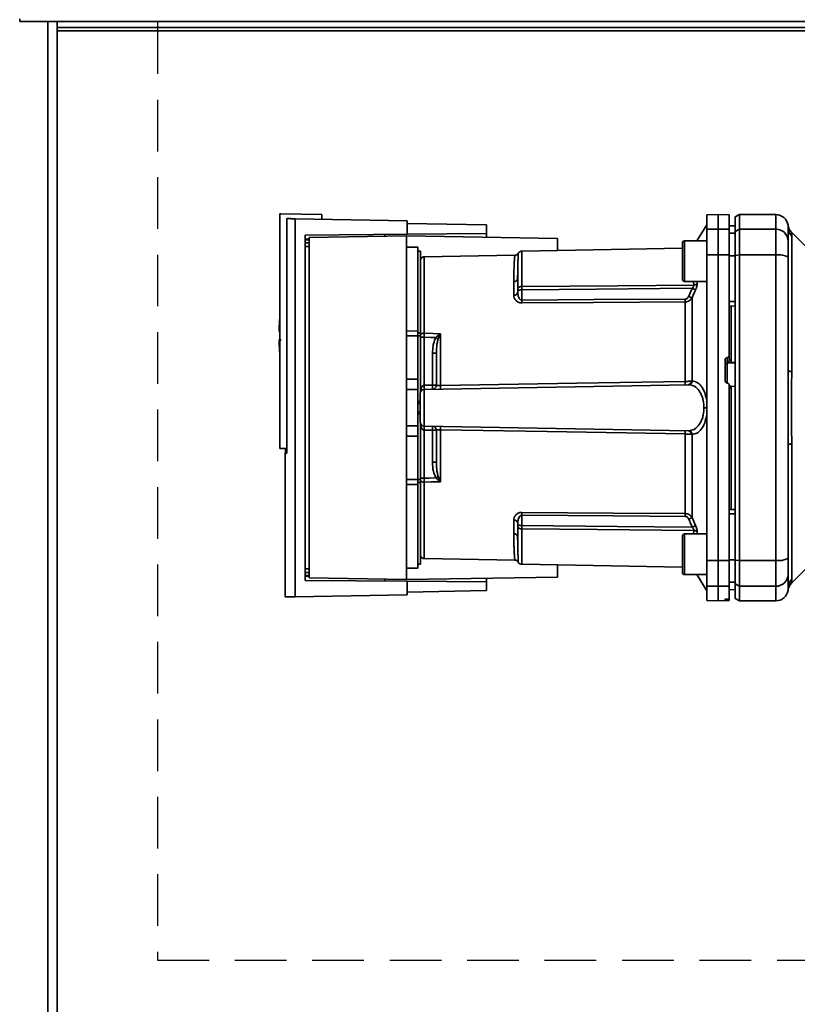
# Paper-space layout 'Blatt3' of a CAD drawing. Units: millimetres. Extents: x 0 to 4200, y 0 to 2970.
# Drawn here: x 1264 to 1455, y 2012 to 2254 of the extents above; entities that cross this region are included whole.
import ezdxf

# ---------------------------------------------------------------- set-up
doc = ezdxf.new("R2010")
doc.units = ezdxf.units.MM
doc.linetypes.add('HIDDEN', pattern=[1.905, 1.27, -0.635])
doc.layers.add('1', color=7, linetype='Continuous')

psp = doc.layouts.new('Blatt3')

# ---------------------------------------------------------------- linework, layer by layer
at = {"color": 7, "linetype": 'Continuous', "lineweight": 35, "ltscale": 10}
for p, q in [((1263.66, 2253.93), (1263.66, 2253.25)), ((1263.66, 2253.25), (1553.66, 2253.25)), ((1272.91, 1499.25), (1272.91, 2253.25)), ((1457.93, 2251.75), (1272.91, 2251.75)), ((1327.66, 2205.92), (1327.96, 2205.93)), ((1327.66, 2205.92), (1327.66, 2148.26)), ((1337.96, 2205.76), (1327.96, 2205.93)), ((1329.35, 2204.77), (1329.35, 2147.04)), ((1331.42, 2111.77), (1331.42, 2204.74)), ((1331.42, 2204.74), (1358.96, 2204.26)), ((1337.96, 2205.76), (1337.96, 2204.62)), ((1358.96, 2200.95), (1358.96, 2204.26)), ((1435.41, 2205.75), (1432.66, 2205.71)), ((1432.66, 2205.71), (1432.66, 2202.13)), ((1438.16, 2205.71), (1435.41, 2205.75)), ((1435.41, 2205.75), (1435.41, 2202.17)), ((1440.66, 2205.75), (1439.66, 2205.18)), ((1439.66, 2205.18), (1439.66, 2201.61)), ((1449.66, 2205.75), (1440.66, 2205.75)), ((1440.66, 2205.75), (1440.66, 2202.17)), ((1358.96, 2203.6), (1378.46, 2203.26)), ((1378.46, 2201.12), (1378.46, 2203.26)), ((1432.66, 2203.25), (1430.21, 2199.32)), ((1432.66, 2202.13), (1435.41, 2202.17)), ((1432.66, 2195.82), (1432.66, 2202.13)), ((1435.41, 2202.17), (1435.41, 2195.83)), ((1435.41, 2202.17), (1438.16, 2202.13)), ((1439.66, 2203), (1438.16, 2203.03)), ((1438.16, 2203.02), (1439.66, 2203)), ((1438.16, 2202.13), (1438.16, 2195.82)), ((1439.66, 2201.61), (1440.66, 2202.17)), ((1439.66, 2201.61), (1439.66, 2195.72)), ((1440.66, 2202.17), (1440.66, 2195.83)), ((1440.66, 2202.17), (1449.66, 2202.17)), ((1449.66, 2202.17), (1449.66, 2195.83)), ((1452.65, 2202.8), (1452.66, 2202.65)), ((1452.66, 2202.65), (1452.67, 2202.25)), ((1333.9, 2200.73), (1358.96, 2200.95)), ((1333.9, 2115.78), (1333.9, 2200.73)), ((1358.76, 2200.56), (1334.89, 2200.14)), ((1334.89, 2200.14), (1334.89, 2116.37)), ((1358.76, 2115.96), (1358.76, 2200.56)), ((1358.76, 2200.56), (1395.96, 2199.91)), ((1358.96, 2200.95), (1378.46, 2201.12)), ((1378.46, 2201.12), (1378.46, 2200.21)), ((1395.96, 2199.91), (1395.96, 2196.93)), ((1432.66, 2199.32), (1427.16, 2199.32)), ((1438.16, 2201.19), (1439.66, 2201.17)), ((1457.53, 2197.38), (1453.48, 2201.43)), ((1453.54, 2200.46), (1453.54, 2167.1)), ((1361.56, 2197.71), (1358.76, 2197.76)), ((1361.56, 2197.71), (1361.56, 2177.11)), ((1362.26, 2196.76), (1361.56, 2196.76)), ((1362.26, 2196.76), (1362.26, 2176.66)), ((1426.66, 2197.46), (1387.14, 2196.77)), ((1426.66, 2198.82), (1426.66, 2194.32)), ((1385.43, 2195.75), (1363.14, 2195.36)), ((1426.66, 2194.32), (1426.66, 2189.82)), ((1435.41, 2195.83), (1432.66, 2195.82)), ((1432.66, 2195.82), (1432.66, 2120.69)), ((1435.41, 2195.83), (1435.41, 2120.68)), ((1438.16, 2195.82), (1435.41, 2195.83)), ((1438.16, 2195.82), (1438.16, 2171.08)), ((1438.16, 2195.64), (1439.66, 2195.63)), ((1440.66, 2195.83), (1439.66, 2195.72)), ((1439.66, 2195.72), (1439.66, 2120.79)), ((1440.66, 2120.68), (1440.66, 2195.83)), ((1440.66, 2195.83), (1449.66, 2195.83)), ((1449.66, 2195.83), (1449.66, 2120.68)), ((1386.15, 2191.07), (1386.16, 2191.49)), ((1385.17, 2185.89), (1385.17, 2189.23)), ((1386.16, 2186.63), (1386.16, 2187.26)), ((1387.14, 2184.7), (1387.14, 2187.26)), ((1427.16, 2189.32), (1432.66, 2189.32)), ((1429.03, 2185.29), (1429.03, 2164.82)), ((1427.37, 2164.72), (1427.37, 2184.3)), ((1438.16, 2184.39), (1439.66, 2184.38)), ((1438.16, 2183.25), (1439.66, 2183.28)), ((1438.66, 2170.01), (1438.66, 2183.26)), ((1327.47, 2176.96), (1327.66, 2176.96)), ((1358.76, 2177.13), (1361.56, 2177.11)), ((1361.56, 2175.94), (1358.76, 2175.94)), ((1361.56, 2175.94), (1361.56, 2165.26)), ((1362.26, 2175.94), (1362.26, 2176.66)), ((1362.26, 2175.94), (1362.26, 2162.21)), ((1363.12, 2163.77), (1363.12, 2175.59)), ((1367.11, 2176.4), (1366.57, 2175.14)), ((1367.14, 2176.46), (1367.14, 2163.7)), ((1365.19, 2171.66), (1365.19, 2163.81)), ((1366.16, 2171.66), (1365.19, 2171.66)), ((1437.16, 2164.83), (1437.16, 2170.07)), ((1437.63, 2170.57), (1437.68, 2170.58)), ((1437.63, 2169.19), (1437.63, 2170.57)), ((1437.68, 2170.58), (1437.68, 2169.34)), ((1438.16, 2169.94), (1438.16, 2171.08)), ((1437.68, 2169.34), (1438.66, 2169.39)), ((1438.16, 2169.99), (1438.66, 2170.01)), ((1438.66, 2169.35), (1439.66, 2169.4)), ((1438.66, 2169.35), (1438.66, 2169.39)), ((1358.76, 2165.26), (1361.56, 2165.26)), ((1361.56, 2165.26), (1361.56, 2162.71)), ((1363.14, 2162.77), (1428.1, 2163.91)), ((1363.14, 2153.74), (1363.14, 2162.77)), ((1365.19, 2163.81), (1363.16, 2163.77)), ((1365.19, 2163.81), (1366.16, 2163.81)), ((1437.68, 2164.32), (1437.63, 2164.33)), ((1438.68, 2163.56), (1438.16, 2163.59)), ((1438.66, 2163.12), (1438.16, 2163.14)), ((1439.66, 2163.48), (1438.66, 2163.53)), ((1438.66, 2133.25), (1438.66, 2163.12)), ((1361.56, 2162.71), (1358.76, 2162.76)), ((1361.56, 2162.71), (1361.56, 2153.8)), ((1362.16, 2159.74), (1361.56, 2159.77)), ((1361.56, 2159.77), (1362.16, 2159.76)), ((1362.16, 2159.3), (1361.56, 2159.32)), ((1432.66, 2158.25), (1431.94, 2158.25)), ((1361.56, 2157.19), (1362.16, 2157.21)), ((1361.56, 2156.74), (1362.16, 2156.77)), ((1362.16, 2156.76), (1361.56, 2156.74)), ((1358.76, 2153.76), (1361.56, 2153.8)), ((1361.56, 2153.8), (1361.56, 2151.26)), ((1362.26, 2154.3), (1362.26, 2140.57)), ((1363.14, 2153.74), (1428.1, 2152.6)), ((1358.76, 2151.26), (1361.56, 2151.26)), ((1361.56, 2151.26), (1361.56, 2140.57)), ((1363.12, 2140.92), (1363.12, 2152.74)), ((1363.16, 2152.74), (1365.19, 2152.7)), ((1365.19, 2152.7), (1365.19, 2144.85)), ((1366.16, 2152.7), (1365.19, 2152.7)), ((1367.14, 2152.81), (1367.14, 2140.05)), ((1427.37, 2132.21), (1427.37, 2151.79)), ((1429.03, 2151.69), (1429.03, 2131.22)), ((1327.66, 2148.26), (1329.35, 2148.26)), ((1329.02, 2147.04), (1329.02, 2148.26)), ((1453.54, 2149.41), (1453.54, 2116.05)), ((1329.35, 2147.05), (1328.96, 2147.04)), ((1328.96, 2147.04), (1328.96, 2111.72)), ((1366.16, 2144.85), (1365.19, 2144.85)), ((1366.57, 2141.37), (1367.11, 2140.11)), ((1358.76, 2140.57), (1361.56, 2140.57)), ((1361.56, 2139.4), (1358.76, 2139.38)), ((1361.56, 2139.4), (1361.56, 2118.8)), ((1362.26, 2140.92), (1363.12, 2140.92)), ((1362.26, 2139.85), (1362.26, 2140.57)), ((1362.26, 2139.85), (1362.26, 2119.76)), ((1387.14, 2131.81), (1387.14, 2129.25)), ((1438.16, 2133.25), (1439.66, 2133.23)), ((1438.16, 2132.12), (1439.66, 2132.13)), ((1385.17, 2127.28), (1385.17, 2130.62)), ((1386.16, 2129.88), (1386.16, 2129.25)), ((1429.03, 2131.22), (1429.9, 2129.26)), ((1426.66, 2126.69), (1426.66, 2122.19)), ((1432.66, 2127.19), (1427.16, 2127.19)), ((1386.16, 2125.02), (1386.15, 2125.44)), ((1426.66, 2122.19), (1426.66, 2117.69)), ((1361.56, 2119.76), (1362.26, 2119.76)), ((1363.14, 2121.15), (1385.43, 2120.76)), ((1387.14, 2119.74), (1426.66, 2119.05)), ((1395.96, 2119.58), (1395.96, 2116.6)), ((1432.66, 2120.69), (1435.41, 2120.68)), ((1432.66, 2120.69), (1432.66, 2114.38)), ((1435.41, 2120.68), (1438.16, 2120.69)), ((1435.41, 2120.68), (1435.41, 2114.34)), ((1438.16, 2120.87), (1439.66, 2120.87)), ((1438.16, 2120.69), (1438.16, 2114.38)), ((1439.66, 2120.79), (1440.66, 2120.68)), ((1439.66, 2120.79), (1439.66, 2114.9)), ((1449.66, 2120.68), (1440.66, 2120.68)), ((1440.66, 2114.34), (1440.66, 2120.68)), ((1449.66, 2120.68), (1449.66, 2114.34)), ((1358.76, 2118.76), (1361.56, 2118.8)), ((1427.16, 2117.19), (1432.66, 2117.19)), ((1430.21, 2117.19), (1432.66, 2113.25)), ((1453.48, 2115.08), (1457.53, 2119.13)), ((1358.96, 2115.56), (1333.9, 2115.78)), ((1334.89, 2116.37), (1358.76, 2115.96)), ((1395.96, 2116.6), (1358.76, 2115.96)), ((1358.96, 2112.26), (1358.96, 2115.56)), ((1378.46, 2115.39), (1358.96, 2115.56)), ((1378.46, 2116.3), (1378.46, 2115.39)), ((1378.46, 2113.26), (1378.46, 2115.39)), ((1435.41, 2114.34), (1432.66, 2114.38)), ((1432.66, 2114.38), (1432.66, 2110.8)), ((1438.16, 2114.38), (1435.41, 2114.34)), ((1435.41, 2114.34), (1435.41, 2110.75)), ((1438.16, 2115.32), (1439.66, 2115.34)), ((1438.16, 2114.38), (1438.16, 2111.22)), ((1440.66, 2114.34), (1439.66, 2114.9)), ((1439.66, 2114.9), (1439.66, 2111.33)), ((1449.66, 2114.34), (1440.66, 2114.34)), ((1440.66, 2114.34), (1440.66, 2110.75)), ((1331.42, 2111.77), (1358.96, 2112.26)), ((1378.46, 2113.26), (1358.96, 2112.91)), ((1438.16, 2113.48), (1439.66, 2113.51)), ((1438.16, 2113.49), (1439.66, 2113.51)), ((1432.66, 2110.8), (1435.41, 2110.75)), ((1435.41, 2110.75), (1438.16, 2110.8)), ((1437.16, 2110.89), (1437.16, 2111.14)), ((1437.63, 2111.18), (1437.68, 2111.18)), ((1437.68, 2110.89), (1437.63, 2110.89)), ((1438.16, 2110.88), (1438.16, 2111.22)), ((1438.16, 2110.8), (1438.16, 2110.88)), ((1439.66, 2111.33), (1440.66, 2110.75)), ((1440.66, 2110.75), (1449.66, 2110.75))]:
    psp.add_line(p, q, dxfattribs=at)
at = {"color": 1, "linetype": 'Continuous', "lineweight": 35, "ltscale": 10}
for p, q in [((1270.61, 1499.25), (1270.61, 2253.25)), ((1272.91, 2250.95), (1457.93, 2250.95)), ((1449.66, 2205.75), (1449.66, 2202.17)), ((1333.9, 2199.73), (1334.89, 2199.74)), ((1334.89, 2199.55), (1333.9, 2199.54)), ((1427.16, 2199.32), (1427.16, 2194.32)), ((1334.89, 2198.83), (1333.9, 2198.82)), ((1334.89, 2197.93), (1333.9, 2197.92)), ((1387.14, 2188.07), (1387.14, 2196.77)), ((1363.14, 2176.57), (1363.14, 2195.36)), ((1427.16, 2194.32), (1427.16, 2189.32)), ((1429.37, 2189.32), (1429.46, 2188.43)), ((1430.24, 2189.32), (1430.29, 2188.84)), ((1361.56, 2176.66), (1362.26, 2176.66)), ((1362.26, 2175.94), (1361.56, 2175.94)), ((1437.63, 2169.19), (1439.66, 2169.29)), ((1437.63, 2164.29), (1437.63, 2169.19)), ((1361.56, 2140.57), (1362.26, 2140.57)), ((1362.26, 2139.85), (1361.56, 2139.85)), ((1363.14, 2121.15), (1363.14, 2139.94)), ((1387.14, 2128.44), (1387.14, 2119.74)), ((1427.16, 2127.19), (1427.16, 2122.19)), ((1429.46, 2128.08), (1429.37, 2127.19)), ((1430.29, 2127.67), (1430.24, 2127.19)), ((1427.16, 2122.19), (1427.16, 2117.19)), ((1333.9, 2118.59), (1334.89, 2118.58)), ((1333.9, 2117.69), (1334.89, 2117.68)), ((1333.9, 2116.98), (1334.89, 2116.96)), ((1334.89, 2116.77), (1333.9, 2116.78)), ((1449.66, 2114.34), (1449.66, 2110.75)), ((1437.63, 2110.89), (1437.63, 2111.18)), ((1437.68, 2111.18), (1437.68, 2110.89))]:
    psp.add_line(p, q, dxfattribs=at)
at = {"color": 7, "linetype": 'Continuous', "lineweight": 35, "ltscale": 10, "flags": 128}
for points in [[(1387.14, 2188.07), (1410.76, 2188.27), (1429.46, 2188.43)], [(1429.07, 2187.63), (1405.54, 2187.42), (1387.14, 2187.26)], [(1427.37, 2184.98), (1404.84, 2184.83), (1387.14, 2184.7)], [(1427.37, 2184.3), (1404.76, 2184.14), (1387.14, 2184.02)], [(1363.12, 2175.59), (1364.75, 2175.54), (1366.02, 2175.51)], [(1363.14, 2176.57), (1365.38, 2176.51), (1367.14, 2176.46)], [(1453.54, 2167.1), (1453.34, 2167.15), (1453.16, 2167.2), (1453.01, 2167.25), (1452.88, 2167.3), (1452.79, 2167.36), (1452.71, 2167.42), (1452.67, 2167.48), (1452.66, 2167.54)], [(1367.14, 2163.7), (1400.65, 2164.27), (1427.37, 2164.72)], [(1427.37, 2151.79), (1393.43, 2152.37), (1367.14, 2152.81)], [(1452.66, 2148.97), (1452.67, 2149.03), (1452.71, 2149.09), (1452.79, 2149.15), (1452.88, 2149.21), (1453.01, 2149.26), (1453.16, 2149.31), (1453.34, 2149.36), (1453.54, 2149.41)], [(1366.02, 2141), (1364.4, 2140.96), (1363.12, 2140.92)], [(1367.14, 2140.05), (1364.9, 2139.99), (1363.14, 2139.94)], [(1387.14, 2132.49), (1409.59, 2132.33), (1427.37, 2132.21)], [(1387.14, 2131.81), (1409.67, 2131.65), (1427.37, 2131.53)], [(1387.14, 2129.25), (1410.57, 2129.04), (1429.07, 2128.88)], [(1429.46, 2128.08), (1405.69, 2128.28), (1387.14, 2128.44)]]:
    psp.add_lwpolyline(points, dxfattribs=at)
at = {"color": 7, "linetype": 'Continuous', "lineweight": 35, "ltscale": 100}
for centre, radius, start, end in [((1449.66, 2202.75), 3, 7.5988, 90), ((1449.68, 2199.2), 2.97, 0.5253, 90.5159), ((1455.56, 2202.54), 2.91, 180.11, 225.7681), ((1427.16, 2198.82), 0.5, 90, 180), ((1387.16, 2195.77), 1, 91, 150.6238), ((1363.16, 2194.37), 1, 91, 154.1581), ((1450.38, 2191.43), 4.45, 59.2577, 99.345), ((1385.24, 2190.15), 0.922, 265.9486, 354.1629), ((1427.16, 2189.82), 0.5, 180, 270), ((1429.43, 2189.54), 1.11, 271.455, 320.9514), ((1385.28, 2186.78), 0.894, 263.4845, 350.2549), ((1343.27, 2184.36), 43.87, 359.5518, 0.4482), ((1383.27, 2184.64), 44.1, 359.5576, 0.4424), ((1400.05, 2120.31), 71.15, 65.9619, 66.693), ((1383.21, 2175.96), 55.75, 175.1454, 178.9741), ((1383.21, 2175.96), 55.75, 181.0293, 184.8546), ((1363.07, 2175.27), 1.31, 86.8217, 128.1927), ((1368.47, 2178.38), 2.4, 234.7334, 235.5495), ((1437.65, 2168.69), 0.493, 92.2153, 179.2982), ((1363.16, 2161.77), 1, 91, 180), ((1355.95, 2163.27), 7.19, 356.0129, 3.9871), ((1355.98, 2163.4), 7.19, 355.0122, 2.9884), ((1365.16, 2163.81), 1, 271, 0), ((1358.01, 2163.43), 7.19, 355.0122, 2.9884), ((1353.76, 2163.27), 13.39, 358.1734, 1.8266), ((1414.17, 2164.31), 13.2, 358.197, 1.803), ((1427.96, 2164.76), 0.865, 279.1449, 2.216), ((1428.1, 2164.83), 0.93, 276.0627, 359.162), ((1363.16, 2154.74), 1, 180, 269), ((1355.95, 2153.24), 7.19, 356.0129, 3.9871), ((1355.98, 2153.11), 7.19, 357.0116, 4.9878), ((1365.16, 2152.7), 1, 0, 89), ((1358.01, 2153.08), 7.19, 357.0116, 4.9878), ((1353.76, 2153.24), 13.39, 358.1734, 1.8266), ((1414.17, 2152.2), 13.2, 358.197, 1.803), ((1427.96, 2151.75), 0.865, 357.784, 80.8551), ((1428.1, 2151.68), 0.93, 0.838, 83.9373), ((1344.55, 2173.5), 38.95, 303.4577, 304.433), ((1363.07, 2141.24), 1.31, 231.8075, 273.1783), ((1343.27, 2132.15), 43.87, 359.5518, 0.4482), ((1383.27, 2131.87), 44.1, 359.5576, 0.4424), ((1385.28, 2129.73), 0.894, 9.7451, 96.5155), ((1400.05, 2196.2), 71.15, 293.307, 294.0381), ((1401.44, 2190.83), 67.83, 294.0332, 294.8047), ((1385.24, 2126.36), 0.922, 5.8371, 94.0514), ((1427.16, 2126.69), 0.5, 90, 180), ((1429.43, 2126.97), 1.11, 39.0486, 88.545), ((1363.16, 2122.14), 1, 205.8419, 269), ((1387.16, 2120.74), 1, 209.3607, 269), ((1450.38, 2125.08), 4.45, 260.655, 300.7423), ((1427.16, 2117.69), 0.5, 180, 270), ((1449.68, 2117.31), 2.97, 269.4841, 359.4747), ((1455.6, 2112.96), 3, 135, 172.3799), ((1455.56, 2113.97), 2.91, 134.2319, 179.89), ((1449.66, 2113.75), 3, 270, 352.3892)]:
    psp.add_arc(centre, radius, start, end, dxfattribs=at)
at = {"color": 7, "linetype": 'Continuous', "lineweight": 35, "ltscale": 10}
for points, knots in [([(1331.42, 2204.74), (1330.96, 2204.74), (1330.05, 2204.76), (1329.58, 2204.77), (1329.35, 2204.77)], [0, 0, 0, 0, 0.500125, 1, 1, 1, 1]), ([(1438.16, 2202.13), (1438.16, 2202.82), (1438.16, 2204.21), (1438.16, 2205.25), (1438.16, 2205.71), (1438.16, 2205.66), (1438.16, 2205.65)], [0, 0, 0, 0, 0.320004, 0.641271, 0.89421, 1, 1, 1, 1]), ([(1453.48, 2201.43), (1453.27, 2201.68), (1452.84, 2202.19), (1452.7, 2202.83), (1452.63, 2203.15)], [0, 0, 0, 0, 0.500014, 1, 1, 1, 1]), ([(1452.66, 2202.53), (1452.66, 2202.18), (1452.66, 2201.56), (1452.66, 2199.94), (1452.66, 2199.23)], [0, 0, 0, 0, 0.559986, 1, 1, 1, 1]), ([(1353.46, 2200.46), (1353.46, 2200.54), (1353.46, 2200.68), (1353.46, 2200.86), (1353.46, 2200.89), (1353.46, 2200.9)], [0, 0, 0, 0, 0.291758, 0.580182, 1, 1, 1, 1]), ([(1452.66, 2199.23), (1452.66, 2199.07), (1452.66, 2198.75), (1452.66, 2197.44), (1452.66, 2196.07), (1452.66, 2195.26)], [0, 0, 0, 0, 0.2781543, 0.5705209, 1, 1, 1, 1]), ([(1386.29, 2196.26), (1386.24, 2196.19), (1386.14, 2196.05), (1385.93, 2195.89), (1385.69, 2195.78), (1385.52, 2195.76), (1385.43, 2195.75)], [0, 0, 0, 0, 0.245724, 0.5, 0.754276, 1, 1, 1, 1]), ([(1439.66, 2184.38), (1439.66, 2186.49), (1439.66, 2190.25), (1439.66, 2193.99), (1439.66, 2195.63)], [0, 0, 0, 0, 0.559996, 1, 1, 1, 1]), ([(1452.66, 2167.54), (1452.66, 2172.75), (1452.66, 2182.05), (1452.66, 2191.22), (1452.66, 2195.26)], [0, 0, 0, 0, 0.559975, 1, 1, 1, 1]), ([(1386.09, 2189.76), (1386.1, 2190.06), (1386.13, 2190.52), (1386.14, 2190.93), (1386.15, 2191.07)], [0, 0, 0, 0, 0.663444, 1, 1, 1, 1]), ([(1386.16, 2190.06), (1386.16, 2189.57), (1386.16, 2188.7), (1386.16, 2187.7), (1386.16, 2187.26)], [0, 0, 0, 0, 0.559983, 1, 1, 1, 1]), ([(1386.16, 2187.26), (1386.16, 2187.31), (1386.16, 2187.43), (1386.2, 2187.58), (1386.28, 2187.73), (1386.39, 2187.85), (1386.54, 2187.96), (1386.74, 2188.03), (1386.95, 2188.06), (1387.08, 2188.07), (1387.14, 2188.07)], [0, 0, 0, 0, 0.101926, 0.214198, 0.325969, 0.462422, 0.577471, 0.74729, 0.889688, 1, 1, 1, 1]), ([(1387.14, 2187.26), (1387.08, 2187.26), (1386.96, 2187.25), (1386.76, 2187.22), (1386.57, 2187.18), (1386.4, 2187.15), (1386.28, 2187.13), (1386.2, 2187.14), (1386.16, 2187.17), (1386.16, 2187.23), (1386.16, 2187.26)], [0, 0, 0, 0, 0.103556, 0.243246, 0.382817, 0.528184, 0.667826, 0.781465, 0.895624, 1, 1, 1, 1]), ([(1387.14, 2187.26), (1387.14, 2187.34), (1387.14, 2187.5), (1387.14, 2187.72), (1387.14, 2187.92), (1387.14, 2188.02), (1387.14, 2188.07)], [0, 0, 0, 0, 0.250763, 0.501741, 0.750529, 1, 1, 1, 1]), ([(1429.07, 2187.63), (1428.91, 2187.26), (1428.61, 2186.6), (1428.33, 2185.94), (1428.2, 2185.65)], [0, 0, 0, 0, 0.56, 1, 1, 1, 1]), ([(1429.9, 2187.25), (1429.74, 2186.88), (1429.44, 2186.23), (1429.16, 2185.57), (1429.03, 2185.29)], [0, 0, 0, 0, 0.564111, 1, 1, 1, 1]), ([(1429.07, 2187.63), (1429.13, 2187.7), (1429.25, 2187.84), (1429.39, 2188.06), (1429.47, 2188.27), (1429.46, 2188.38), (1429.46, 2188.43)], [0, 0, 0, 0, 0.275768, 0.531502, 0.769673, 1, 1, 1, 1]), ([(1429.9, 2187.25), (1429.86, 2187.27), (1429.78, 2187.31), (1429.58, 2187.4), (1429.34, 2187.51), (1429.16, 2187.59), (1429.07, 2187.63)], [0, 0, 0, 0, 0.244516, 0.5, 0.755484, 1, 1, 1, 1]), ([(1430.29, 2188.84), (1430.29, 2188.74), (1430.3, 2188.53), (1430.22, 2188.13), (1430.09, 2187.69), (1429.96, 2187.4), (1429.9, 2187.25)], [0, 0, 0, 0, 0.249051, 0.49859, 0.748708, 1, 1, 1, 1]), ([(1387.14, 2184.02), (1386.99, 2184.03), (1386.68, 2184.05), (1386.27, 2184.2), (1385.92, 2184.42), (1385.55, 2184.77), (1385.24, 2185.27), (1385.2, 2185.68), (1385.17, 2185.89)], [0, 0, 0, 0, 0.12367, 0.253174, 0.374159, 0.504042, 0.752317, 1, 1, 1, 1]), ([(1387.14, 2184.7), (1387.1, 2184.71), (1387.02, 2184.71), (1386.86, 2184.77), (1386.6, 2184.98), (1386.25, 2185.6), (1386.19, 2186.21), (1386.16, 2186.63)], [0, 0, 0, 0, 0.045641, 0.094011, 0.199226, 0.445736, 1, 1, 1, 1]), ([(1427.37, 2184.98), (1427.47, 2185), (1427.68, 2185.03), (1427.99, 2185.27), (1428.12, 2185.51), (1428.2, 2185.65)], [0, 0, 0, 0, 0.278746, 0.556238, 1, 1, 1, 1]), ([(1429.03, 2185.29), (1428.94, 2185.15), (1428.76, 2184.89), (1428.37, 2184.58), (1427.91, 2184.35), (1427.55, 2184.32), (1427.37, 2184.3)], [0, 0, 0, 0, 0.249235, 0.470949, 0.742045, 1, 1, 1, 1]), ([(1327.96, 2174.96), (1327.84, 2174.96), (1327.6, 2174.96), (1327.46, 2174.96), (1327.48, 2174.96), (1327.49, 2174.96)], [0, 0, 0, 0, 0.414072, 0.829228, 1, 1, 1, 1]), ([(1363.12, 2175.59), (1363.12, 2175.76), (1363.13, 2176.11), (1363.14, 2176.42), (1363.14, 2176.57)], [0, 0, 0, 0, 0.50004, 1, 1, 1, 1]), ([(1366.02, 2175.51), (1365.85, 2175.18), (1365.51, 2174.51), (1365.25, 2173.2), (1365.21, 2172.24), (1365.19, 2171.66)], [0, 0, 0, 0, 0.279576, 0.559718, 1, 1, 1, 1]), ([(1366.02, 2175.51), (1366.19, 2175.67), (1366.42, 2175.89), (1366.78, 2176.19), (1366.96, 2176.33), (1367.08, 2176.42)], [0, 0, 0, 0, 0.495575, 0.6698634, 1, 1, 1, 1]), ([(1366.57, 2175.14), (1366.48, 2174.81), (1366.28, 2174.09), (1366.18, 2172.92), (1366.16, 2172.08), (1366.16, 2171.66)], [0, 0, 0, 0, 0.290827, 0.63693, 1, 1, 1, 1]), ([(1367.08, 2176.42), (1367.09, 2176.43), (1367.11, 2176.44), (1367.13, 2176.46), (1367.14, 2176.46), (1367.14, 2176.46)], [0, 0, 0, 0, 0.501038, 0.938166, 1, 1, 1, 1]), ([(1367.14, 2176.46), (1367.13, 2176.45), (1367.12, 2176.43), (1367.11, 2176.41), (1367.11, 2176.4)], [0, 0, 0, 0, 0.560003, 1, 1, 1, 1]), ([(1366.16, 2171.66), (1366.16, 2170.23), (1366.16, 2167.66), (1366.16, 2164.99), (1366.16, 2163.81)], [0, 0, 0, 0, 0.5599377, 1, 1, 1, 1]), ([(1437.16, 2170.07), (1437.16, 2170.13), (1437.17, 2170.24), (1437.26, 2170.4), (1437.39, 2170.51), (1437.52, 2170.56), (1437.6, 2170.57), (1437.63, 2170.57)], [0, 0, 0, 0, 0.225668, 0.451403, 0.675272, 0.896057, 1, 1, 1, 1]), ([(1437.68, 2170.58), (1437.74, 2170.58), (1437.85, 2170.6), (1437.99, 2170.69), (1438.1, 2170.82), (1438.15, 2170.96), (1438.15, 2171.05), (1438.16, 2171.08)], [0, 0, 0, 0, 0.218281, 0.436524, 0.655929, 0.878089, 1, 1, 1, 1]), ([(1438.16, 2169.94), (1438.15, 2169.91), (1438.15, 2169.84), (1438.12, 2169.74), (1438.07, 2169.63), (1437.97, 2169.5), (1437.83, 2169.4), (1437.73, 2169.36), (1437.68, 2169.34)], [0, 0, 0, 0, 0.104422, 0.221099, 0.353056, 0.502393, 0.784119, 1, 1, 1, 1]), ([(1438.66, 2169.39), (1438.66, 2169.41), (1438.66, 2169.44), (1438.66, 2169.56), (1438.66, 2169.71), (1438.66, 2169.87), (1438.66, 2169.97), (1438.66, 2170.01)], [0, 0, 0, 0, 0.208377, 0.416756, 0.625126, 0.833677, 1, 1, 1, 1]), ([(1453.54, 2167.1), (1453.53, 2166.23), (1453.52, 2164.26), (1453.49, 2161.3), (1453.48, 2158.63), (1453.49, 2156.51), (1453.5, 2154.62), (1453.52, 2152.82), (1453.53, 2151.03), (1453.53, 2149.97), (1453.54, 2149.41)], [0, 0, 0, 0, 0.148835, 0.338072, 0.499967, 0.598235, 0.694832, 0.819278, 0.902621, 1, 1, 1, 1]), ([(1362.26, 2162.64), (1362.34, 2162.91), (1362.45, 2163.28), (1362.76, 2163.63), (1362.96, 2163.75), (1363.07, 2163.76), (1363.12, 2163.77)], [0, 0, 0, 0, 0.561767, 0.798765, 0.904707, 1, 1, 1, 1]), ([(1363.16, 2163.77), (1363.15, 2163.77), (1363.14, 2163.77), (1363.13, 2163.77), (1363.12, 2163.77)], [0, 0, 0, 0, 0.56, 1, 1, 1, 1]), ([(1366.16, 2163.81), (1366.17, 2163.79), (1366.2, 2163.75), (1366.39, 2163.72), (1366.59, 2163.7), (1366.76, 2163.69), (1366.95, 2163.69), (1367.08, 2163.69), (1367.14, 2163.7)], [0, 0, 0, 0, 0.2535291, 0.5041045, 0.6313261, 0.7561527, 0.8789228, 1, 1, 1, 1]), ([(1427.37, 2164.72), (1427.5, 2164.73), (1427.77, 2164.73), (1428.15, 2164.74), (1428.52, 2164.77), (1428.72, 2164.78), (1428.82, 2164.79)], [0, 0, 0, 0, 0.239698, 0.486222, 0.739636, 1, 1, 1, 1]), ([(1428.1, 2163.91), (1428.12, 2163.91), (1428.15, 2163.91), (1428.19, 2163.91), (1428.2, 2163.91)], [0, 0, 0, 0, 0.563453, 1, 1, 1, 1]), ([(1431.94, 2158.25), (1431.93, 2158.65), (1431.9, 2159.44), (1431.66, 2160.56), (1431.3, 2161.56), (1430.66, 2162.69), (1429.63, 2163.68), (1428.68, 2163.83), (1428.2, 2163.91)], [0, 0, 0, 0, 0.120846, 0.244827, 0.365003, 0.493255, 0.745006, 1, 1, 1, 1]), ([(1428.82, 2164.79), (1428.86, 2164.8), (1428.94, 2164.81), (1429, 2164.81), (1429.03, 2164.82)], [0, 0, 0, 0, 0.562409, 1, 1, 1, 1]), ([(1432.66, 2159.94), (1432.51, 2160.66), (1432.21, 2162.1), (1431.32, 2163.64), (1430.25, 2164.63), (1429.44, 2164.75), (1429.03, 2164.82)], [0, 0, 0, 0, 0.2484486, 0.4980138, 0.7486283, 1, 1, 1, 1]), ([(1437.63, 2164.33), (1437.57, 2164.34), (1437.46, 2164.35), (1437.32, 2164.45), (1437.21, 2164.58), (1437.16, 2164.72), (1437.16, 2164.8), (1437.16, 2164.83)], [0, 0, 0, 0, 0.220312, 0.440581, 0.661976, 0.885105, 1, 1, 1, 1]), ([(1437.68, 2164.32), (1437.74, 2164.32), (1437.85, 2164.3), (1437.99, 2164.2), (1438.1, 2164.07), (1438.15, 2163.93), (1438.16, 2163.85), (1438.16, 2163.82)], [0, 0, 0, 0, 0.22025, 0.440458, 0.661779, 0.884872, 1, 1, 1, 1]), ([(1438.16, 2163.82), (1438.16, 2159.76), (1438.16, 2151.65), (1438.16, 2140.38), (1438.16, 2130.05), (1438.16, 2123.81), (1438.16, 2120.69)], [0, 0, 0, 0, 0.28071, 0.561135, 0.780941, 1, 1, 1, 1]), ([(1438.66, 2163.12), (1438.66, 2163.17), (1438.66, 2163.28), (1438.66, 2163.42), (1438.66, 2163.52), (1438.66, 2163.56), (1438.66, 2163.56), (1438.66, 2163.56)], [0, 0, 0, 0, 0.247599, 0.495209, 0.74255, 0.989541, 1, 1, 1, 1]), ([(1428.2, 2152.6), (1428.68, 2152.68), (1429.63, 2152.83), (1430.66, 2153.82), (1431.3, 2154.95), (1431.66, 2155.95), (1431.9, 2157.07), (1431.93, 2157.86), (1431.94, 2158.25)], [0, 0, 0, 0, 0.254972, 0.506725, 0.634993, 0.755174, 0.879157, 1, 1, 1, 1]), ([(1432.66, 2156.57), (1432.51, 2155.85), (1432.21, 2154.41), (1431.32, 2152.87), (1430.25, 2151.88), (1429.44, 2151.76), (1429.03, 2151.69)], [0, 0, 0, 0, 0.248477, 0.498056, 0.748663, 1, 1, 1, 1]), ([(1363.12, 2152.74), (1363.07, 2152.75), (1362.96, 2152.76), (1362.76, 2152.88), (1362.45, 2153.23), (1362.34, 2153.6), (1362.26, 2153.87)], [0, 0, 0, 0, 0.095253, 0.201185, 0.438167, 1, 1, 1, 1]), ([(1363.12, 2152.74), (1363.13, 2152.74), (1363.14, 2152.74), (1363.15, 2152.74), (1363.16, 2152.74)], [0, 0, 0, 0, 0.56, 1, 1, 1, 1]), ([(1366.16, 2152.7), (1366.17, 2152.72), (1366.2, 2152.76), (1366.39, 2152.79), (1366.59, 2152.81), (1366.76, 2152.82), (1366.95, 2152.82), (1367.08, 2152.82), (1367.14, 2152.81)], [0, 0, 0, 0, 0.253529, 0.504105, 0.631365, 0.756204, 0.878962, 1, 1, 1, 1]), ([(1366.16, 2152.7), (1366.16, 2151.2), (1366.16, 2148.53), (1366.16, 2145.97), (1366.16, 2144.85)], [0, 0, 0, 0, 0.559938, 1, 1, 1, 1]), ([(1427.37, 2151.79), (1427.5, 2151.78), (1427.77, 2151.78), (1428.15, 2151.77), (1428.52, 2151.74), (1428.72, 2151.73), (1428.82, 2151.72)], [0, 0, 0, 0, 0.239693, 0.486215, 0.739631, 1, 1, 1, 1]), ([(1428.2, 2152.6), (1428.18, 2152.6), (1428.15, 2152.6), (1428.11, 2152.6), (1428.1, 2152.6)], [0, 0, 0, 0, 0.556457, 1, 1, 1, 1]), ([(1429.03, 2151.69), (1429, 2151.7), (1428.93, 2151.7), (1428.86, 2151.71), (1428.82, 2151.72)], [0, 0, 0, 0, 0.557513, 1, 1, 1, 1]), ([(1452.66, 2121.25), (1452.66, 2126.39), (1452.66, 2135.58), (1452.66, 2144.88), (1452.66, 2148.97)], [0, 0, 0, 0, 0.559975, 1, 1, 1, 1]), ([(1329.35, 2147.04), (1329.17, 2147.04), (1328.94, 2147.04), (1328.98, 2147.04), (1328.99, 2147.04)], [0, 0, 0, 0, 0.778005, 1, 1, 1, 1]), ([(1365.19, 2144.85), (1365.21, 2144.1), (1365.23, 2142.76), (1365.78, 2141.54), (1366.02, 2141)], [0, 0, 0, 0, 0.560949, 1, 1, 1, 1]), ([(1366.57, 2141.37), (1366.48, 2141.7), (1366.28, 2142.42), (1366.18, 2143.59), (1366.16, 2144.43), (1366.16, 2144.85)], [0, 0, 0, 0, 0.290826, 0.636953, 1, 1, 1, 1]), ([(1367.08, 2140.09), (1366.9, 2140.23), (1366.62, 2140.45), (1366.3, 2140.73), (1366.15, 2140.87), (1366.08, 2140.94), (1366.05, 2140.97), (1366.04, 2140.99), (1366.03, 2140.99), (1366.02, 2141), (1366.02, 2141), (1366.02, 2141), (1366.02, 2141), (1366.02, 2141), (1366.02, 2141)], [0, 0, 0, 0, 0.503923, 0.772163, 0.891188, 0.946896, 0.973791, 0.986998, 0.99674, 0.99918, 0.999792, 0.999947, 0.999986, 1, 1, 1, 1]), ([(1363.14, 2139.94), (1363.14, 2140.09), (1363.13, 2140.4), (1363.12, 2140.75), (1363.12, 2140.92)], [0, 0, 0, 0, 0.49996, 1, 1, 1, 1]), ([(1367.11, 2140.11), (1367.1, 2140.11), (1367.1, 2140.1), (1367.09, 2140.09), (1367.08, 2140.09)], [0, 0, 0, 0, 0.56, 1, 1, 1, 1]), ([(1367.14, 2140.05), (1367.13, 2140.06), (1367.11, 2140.07), (1367.09, 2140.09), (1367.08, 2140.09)], [0, 0, 0, 0, 0.559821, 1, 1, 1, 1]), ([(1367.11, 2140.11), (1367.12, 2140.1), (1367.13, 2140.08), (1367.13, 2140.06), (1367.14, 2140.05)], [0, 0, 0, 0, 0.559997, 1, 1, 1, 1]), ([(1385.17, 2130.62), (1385.2, 2130.83), (1385.24, 2131.24), (1385.55, 2131.74), (1385.92, 2132.09), (1386.27, 2132.31), (1386.68, 2132.46), (1386.99, 2132.48), (1387.14, 2132.49)], [0, 0, 0, 0, 0.2477058, 0.4960479, 0.6255215, 0.7468051, 0.8762459, 1, 1, 1, 1]), ([(1386.16, 2129.88), (1386.19, 2130.3), (1386.25, 2130.91), (1386.61, 2131.53), (1386.86, 2131.74), (1387.02, 2131.8), (1387.1, 2131.8), (1387.14, 2131.81)], [0, 0, 0, 0, 0.5543695, 0.8007425, 0.9060183, 0.9544294, 1, 1, 1, 1]), ([(1427.37, 2132.21), (1427.55, 2132.19), (1427.91, 2132.16), (1428.37, 2131.93), (1428.76, 2131.62), (1428.94, 2131.36), (1429.03, 2131.22)], [0, 0, 0, 0, 0.25791, 0.529051, 0.75073, 1, 1, 1, 1]), ([(1427.37, 2131.53), (1427.47, 2131.51), (1427.68, 2131.48), (1427.99, 2131.24), (1428.12, 2131), (1428.2, 2130.86)], [0, 0, 0, 0, 0.279563, 0.560003, 1, 1, 1, 1]), ([(1439.66, 2120.87), (1439.66, 2122.97), (1439.66, 2126.71), (1439.66, 2130.47), (1439.66, 2132.13)], [0, 0, 0, 0, 0.559996, 1, 1, 1, 1]), ([(1387.14, 2129.25), (1387.08, 2129.25), (1386.94, 2129.26), (1386.74, 2129.3), (1386.55, 2129.33), (1386.39, 2129.36), (1386.28, 2129.38), (1386.2, 2129.37), (1386.16, 2129.34), (1386.16, 2129.28), (1386.16, 2129.25)], [0, 0, 0, 0, 0.112956, 0.262477, 0.402037, 0.535552, 0.671191, 0.783064, 0.896403, 1, 1, 1, 1]), ([(1387.14, 2128.44), (1387.08, 2128.44), (1386.96, 2128.45), (1386.76, 2128.48), (1386.57, 2128.54), (1386.4, 2128.65), (1386.28, 2128.77), (1386.2, 2128.92), (1386.16, 2129.08), (1386.16, 2129.2), (1386.16, 2129.25)], [0, 0, 0, 0, 0.103663, 0.243096, 0.388788, 0.528877, 0.669181, 0.782801, 0.89666, 1, 1, 1, 1]), ([(1386.16, 2126.45), (1386.16, 2126.94), (1386.16, 2127.81), (1386.16, 2128.81), (1386.16, 2129.25)], [0, 0, 0, 0, 0.559949, 1, 1, 1, 1]), ([(1387.14, 2129.25), (1387.14, 2129.17), (1387.14, 2129.02), (1387.14, 2128.79), (1387.14, 2128.6), (1387.14, 2128.49), (1387.14, 2128.44)], [0, 0, 0, 0, 0.2494716, 0.498259, 0.7492374, 1, 1, 1, 1]), ([(1428.2, 2130.86), (1428.36, 2130.49), (1428.65, 2129.83), (1428.94, 2129.17), (1429.07, 2128.88)], [0, 0, 0, 0, 0.56, 1, 1, 1, 1]), ([(1429.46, 2128.08), (1429.46, 2128.13), (1429.47, 2128.24), (1429.39, 2128.45), (1429.25, 2128.67), (1429.13, 2128.81), (1429.07, 2128.88)], [0, 0, 0, 0, 0.230327, 0.468498, 0.724232, 1, 1, 1, 1]), ([(1429.9, 2129.26), (1429.96, 2129.11), (1430.09, 2128.82), (1430.22, 2128.38), (1430.3, 2127.98), (1430.29, 2127.77), (1430.29, 2127.67)], [0, 0, 0, 0, 0.251292, 0.50141, 0.750949, 1, 1, 1, 1]), ([(1386.15, 2125.44), (1386.14, 2125.58), (1386.13, 2125.99), (1386.1, 2126.45), (1386.09, 2126.75)], [0, 0, 0, 0, 0.336556, 1, 1, 1, 1]), ([(1385.43, 2120.76), (1385.52, 2120.75), (1385.69, 2120.73), (1385.93, 2120.62), (1386.14, 2120.46), (1386.24, 2120.32), (1386.29, 2120.25)], [0, 0, 0, 0, 0.245724, 0.5, 0.754276, 1, 1, 1, 1]), ([(1452.66, 2121.25), (1452.66, 2120.72), (1452.66, 2119.64), (1452.66, 2118.05), (1452.66, 2117.57), (1452.66, 2117.28)], [0, 0, 0, 0, 0.278154, 0.570521, 1, 1, 1, 1]), ([(1452.66, 2113.98), (1452.66, 2114.33), (1452.66, 2114.95), (1452.66, 2116.57), (1452.66, 2117.28)], [0, 0, 0, 0, 0.559975, 1, 1, 1, 1]), ([(1353.46, 2116.05), (1353.46, 2115.97), (1353.46, 2115.83), (1353.46, 2115.65), (1353.46, 2115.62), (1353.46, 2115.61)], [0, 0, 0, 0, 0.291758, 0.580182, 1, 1, 1, 1]), ([(1453.54, 2116.05), (1453.53, 2115.88), (1453.52, 2115.49), (1453.49, 2115.15), (1453.48, 2115.1), (1453.48, 2115.08)], [0, 0, 0, 0, 0.309301, 0.687575, 1, 1, 1, 1]), ([(1452.66, 2113.98), (1452.65, 2113.8), (1452.64, 2113.44), (1452.63, 2113.39), (1452.63, 2113.36)], [0, 0, 0, 0, 0.498996, 1, 1, 1, 1]), ([(1329.11, 2111.73), (1329.06, 2111.73), (1328.92, 2111.73), (1329.66, 2111.74), (1330.83, 2111.76), (1331.42, 2111.77)], [0, 0, 0, 0, 0.168246, 0.584285, 1, 1, 1, 1]), ([(1437.16, 2111.14), (1437.16, 2111.14), (1437.17, 2111.15), (1437.26, 2111.16), (1437.39, 2111.17), (1437.52, 2111.17), (1437.6, 2111.18), (1437.63, 2111.18)], [0, 0, 0, 0, 0.2256676, 0.4514031, 0.6752716, 0.8960572, 1, 1, 1, 1]), ([(1437.63, 2110.89), (1437.57, 2110.89), (1437.46, 2110.88), (1437.32, 2110.88), (1437.21, 2110.89), (1437.16, 2110.89), (1437.16, 2110.89), (1437.16, 2110.89)], [0, 0, 0, 0, 0.2203119, 0.440581, 0.6619763, 0.885105, 1, 1, 1, 1]), ([(1437.68, 2111.18), (1437.74, 2111.18), (1437.85, 2111.18), (1437.99, 2111.19), (1438.1, 2111.2), (1438.15, 2111.21), (1438.15, 2111.21), (1438.16, 2111.22)], [0, 0, 0, 0, 0.218281, 0.436524, 0.655929, 0.878089, 1, 1, 1, 1]), ([(1437.68, 2110.89), (1437.74, 2110.89), (1437.85, 2110.89), (1437.99, 2110.89), (1438.1, 2110.89), (1438.15, 2110.88), (1438.16, 2110.88), (1438.16, 2110.88)], [0, 0, 0, 0, 0.22025, 0.440458, 0.661779, 0.884872, 1, 1, 1, 1])]:
    psp.add_open_spline(points, degree=3, knots=knots, dxfattribs=at)
at = {"color": 1, "linetype": 'Continuous', "lineweight": 35, "ltscale": 10}
for points, knots in [([(1452.63, 2203.15), (1452.63, 2203.15), (1452.62, 2203.36), (1452.64, 2202.95), (1452.66, 2202.53)], [0, 0, 0, 0, 0.00006, 1, 1, 1, 1]), ([(1453.48, 2201.43), (1453.48, 2201.42), (1453.49, 2201.41), (1453.5, 2201.27), (1453.52, 2201.07), (1453.53, 2200.78), (1453.53, 2200.57), (1453.54, 2200.46)], [0, 0, 0, 0, 0.196523, 0.389704, 0.638579, 0.805254, 1, 1, 1, 1]), ([(1385.17, 2189.23), (1385.18, 2189.6), (1385.18, 2190.42), (1385.21, 2191.66), (1385.25, 2192.97), (1385.31, 2194.02), (1385.36, 2194.78), (1385.39, 2195.25), (1385.41, 2195.56), (1385.43, 2195.71), (1385.43, 2195.77), (1385.43, 2195.75), (1385.43, 2195.75)], [0, 0, 0, 0, 0.088118, 0.200825, 0.338118, 0.499993, 0.615478, 0.723217, 0.82321, 0.915456, 0.999956, 1, 1, 1, 1]), ([(1386.16, 2190.06), (1386.16, 2191), (1386.17, 2192.89), (1386.22, 2194.6), (1386.26, 2195.64), (1386.28, 2196.11), (1386.29, 2196.35), (1386.29, 2196.26), (1386.29, 2196.26)], [0, 0, 0, 0, 0.250863, 0.500931, 0.67164, 0.838007, 0.999928, 1, 1, 1, 1]), ([(1385.43, 2120.76), (1385.43, 2120.76), (1385.43, 2120.73), (1385.43, 2120.79), (1385.42, 2120.88), (1385.4, 2121.08), (1385.38, 2121.39), (1385.35, 2121.83), (1385.31, 2122.44), (1385.27, 2123.16), (1385.24, 2123.88), (1385.21, 2124.59), (1385.19, 2125.36), (1385.18, 2126.3), (1385.18, 2126.96), (1385.17, 2127.28)], [0, 0, 0, 0, 0.000044, 0.068307, 0.142594, 0.222905, 0.30924, 0.401598, 0.499981, 0.615018, 0.698356, 0.74999, 0.840472, 0.923808, 1, 1, 1, 1]), ([(1386.29, 2120.25), (1386.29, 2120.25), (1386.29, 2120.19), (1386.28, 2120.39), (1386.26, 2120.87), (1386.22, 2121.91), (1386.17, 2123.62), (1386.16, 2125.51), (1386.16, 2126.45)], [0, 0, 0, 0, 0.000061, 0.161986, 0.328355, 0.499063, 0.749135, 1, 1, 1, 1])]:
    psp.add_open_spline(points, degree=3, knots=knots, dxfattribs=at)
at = {"color": 7, "linetype": 'Continuous', "lineweight": 35, "ltscale": 10}
for points in [[(1361.56, 2175.94), (1361.56, 2176.14), (1361.56, 2176.55), (1361.56, 2176.93), (1361.56, 2177.11)], [(1363.12, 2175.59), (1363.03, 2175.59), (1362.85, 2175.59), (1362.6, 2175.59), (1362.39, 2175.59), (1362.3, 2175.59), (1362.26, 2175.59)], [(1366.57, 2175.14), (1366.49, 2175.19), (1366.33, 2175.3), (1366.12, 2175.44), (1366.02, 2175.51)], [(1452.66, 2167.54), (1452.64, 2164.44), (1452.62, 2158.25), (1452.64, 2152.07), (1452.66, 2148.97)], [(1362.16, 2154.74), (1362.16, 2154.79), (1362.16, 2154.9), (1362.16, 2155.71), (1362.16, 2156.87), (1362.16, 2158.25), (1362.16, 2159.64), (1362.16, 2160.8), (1362.16, 2161.61), (1362.16, 2161.72), (1362.16, 2161.77)], [(1361.56, 2139.4), (1361.56, 2139.58), (1361.56, 2139.96), (1361.56, 2140.37), (1361.56, 2140.57)]]:
    psp.add_open_spline(points, degree=3, dxfattribs=at)
at = {"layer": '1', "linetype": 'HIDDEN', "ltscale": 10}
for p, q in [((1297.52, 2710.24), (1297.52, 2022.33)), ((1297.52, 2022.33), (1655.93, 2022.33))]:
    psp.add_line(p, q, dxfattribs=at)

doc.saveas('drawing.dxf')
